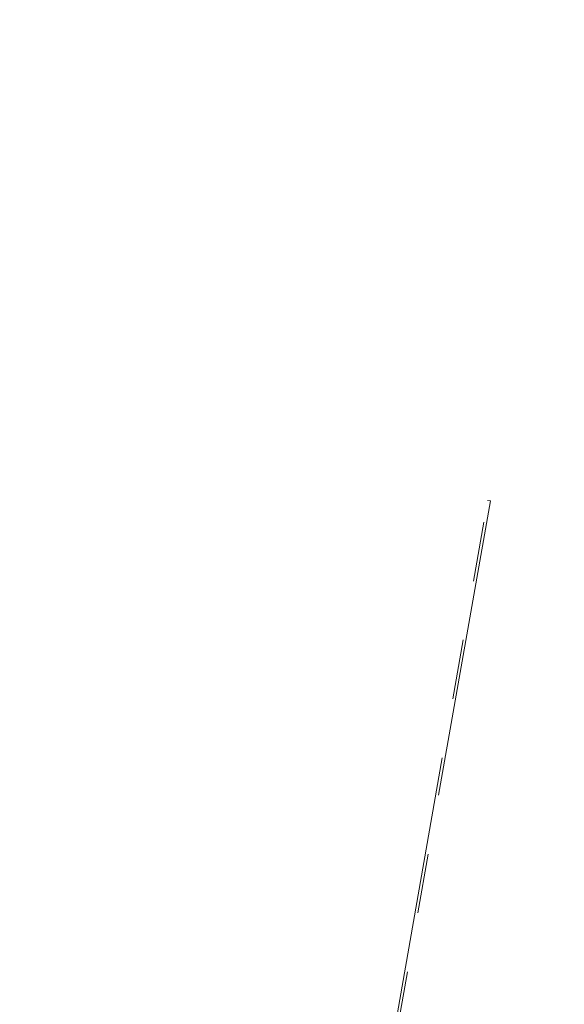
# Model space of a CAD drawing. Units: millimetres. Extents: x 20 to 410, y 10 to 287.
# Drawn here: x 223 to 234, y 143 to 164 of the extents above; entities that cross this region are included whole.
import ezdxf

# ---------------------------------------------------------------- set-up
doc = ezdxf.new("R2010")
doc.units = ezdxf.units.MM
doc.linetypes.add('PHANTOM', pattern=[12.7, 6.35, -1.27, 1.27, -1.27, 1.27, -1.27])
doc.styles.add('SLDTEXTSTYLE2', font='TXT', dxfattribs={"width": 0.605})
doc.dimstyles.new('SLDDIMSTYLE0', dxfattribs={"dimtxt": 3.5, "dimasz": 3.302, "dimexe": 0, "dimexo": 0.0625, "dimgap": 0.875, "dimtad": 1, "dimdec": 3, "dimlfac": 25, "dimrnd": 1e-09, "dimzin": 12, "dimdsep": 46, "dimtxsty": 'SLDTEXTSTYLE2', "dimsah": 1, "dimcen": 0.09, "dimadec": 0, "dimazin": 3, "dimtfac": 1, "dimtdec": 3, "dimtofl": 0, "dimtmove": 0, "dimatfit": 3, "dimfxl": 1, "dimfrac": 2, "dimtolj": 1, "dimtzin": 12, "dimarcsym": 0})

# ---------------------------------------------------------------- blocks, each defined once
blk = doc.blocks.new('_D_12')
at = {"color": 7, "linetype": 'Continuous', "lineweight": 18}
for p, q in [((214.181, 163.113), (214.181, 170.729)), ((279.061, 130.918), (279.061, 170.729)), ((214.181, 169.729), (279.061, 169.729))]:
    blk.add_line(p, q, dxfattribs=at)
for points in [[(214.181, 169.729), (217.483, 169.221), (217.483, 170.237)], [(279.061, 169.729), (275.759, 170.237), (275.759, 169.221)]]:
    blk.add_solid(points, dxfattribs=at)
at = {"color": 7, "linetype": 'Continuous', "lineweight": 18, "insert": (241.822, 174.241), "char_height": 3.5, "attachment_point": 1, "style": 'SLDTEXTSTYLE2'}
blk.add_mtext('1622', dxfattribs=at)

msp = doc.modelspace()

# ---------------------------------------------------------------- linework, layer by layer
at = {"color": 7, "linetype": 'PHANTOM', "lineweight": 18}
for p, q in [((228.478401, 129.792653), (232.750146, 154.018924)), ((232.809235, 154.008505), (228.537489, 129.782234)), ((232.750146, 154.018924), (232.809235, 154.008505))]:
    msp.add_line(p, q, dxfattribs=at)

# ---------------------------------------------------------------- dimensions: what is measured, and where the dimension line sits
at = {"color": 7, "linetype": 'Continuous', "lineweight": 18}
dim = msp.add_linear_dim(base=(279.061102, 169.728868), p1=(214.181102, 163.113181), p2=(279.061102, 130.917929), dimstyle='SLDDIMSTYLE0', dxfattribs=at)
dim.commit()
dim.dimension.update_dxf_attribs({"geometry": '_D_12', "text_midpoint": (246.206976, 169.728868), "dimtype": 160})

doc.saveas('drawing.dxf')
